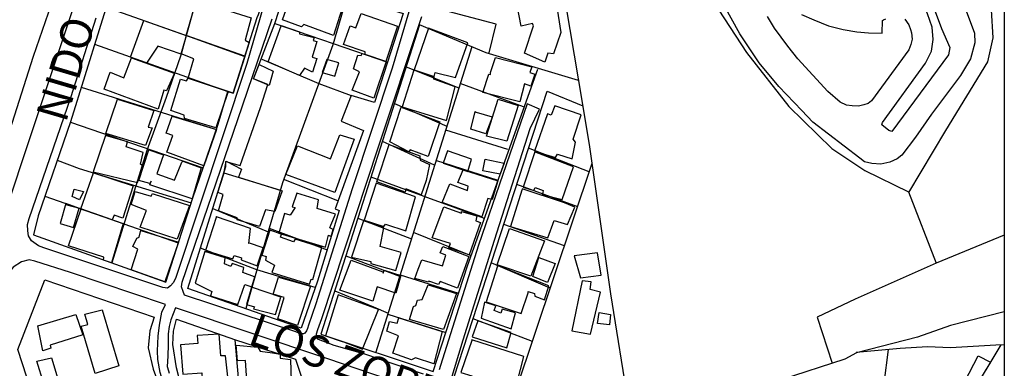
# Model space of a CAD drawing. Units: millimetres. Extents: x 1 to 3856, y 5 to 1855.
# Drawn here: x 3542 to 3854, y 1572 to 1683 of the extents above; entities that cross this region are included whole.
import ezdxf

# ---------------------------------------------------------------- set-up
doc = ezdxf.new("R2010")
doc.units = ezdxf.units.MM
doc.layers.add('A06_TEXTO', color=7, linetype='Continuous')
doc.styles.add('MONOTXT', font='MONOTXT', dxfattribs={"height": 0.2})

msp = doc.modelspace()

# ---------------------------------------------------------------- linework, layer by layer
at = {"color": 253}
for p, q in [((3569.4, 1686.95, 854.71), (3613.43, 1671.47, 856.92)), ((3565.74, 1675.21, 854.41), (3608.04, 1660.23, 856.85)), ((3685.37, 1674.42, 867.38), (3654.88, 1577.21, 867.45)), ((3664.61, 1668.06, 865.11), (3681.28, 1661.39, 868.22)), ((3701.8, 1655.38, 872.79), (3681.73, 1662.81, 869.66)), ((3561.51, 1661.62, 854.58), (3604.39, 1648.21, 856.62)), ((3660.9, 1656.43, 865.41), (3677.45, 1649.19, 867.98)), ((3558.05, 1650.54, 854.18), (3600.17, 1635.98, 856.57)), ((3677.1, 1648.06, 871.51), (3696.74, 1641.88, 872.41)), ((3673.6, 1636.9, 867.17), (3657.06, 1644.38, 863.9)), ((3722.64, 1634.7, 876.54), (3703.42, 1642.27, 872.79)), ((3693.73, 1632, 871), (3674.04, 1638.31, 870.32)), ((3698.51, 1562.61, 875.87), (3723.56, 1637.47, 877.12)), ((3606.78, 1634.46, 857.68), (3624.7, 1628.93, 858.41)), ((3642.95, 1625.51, 862.18), (3625.75, 1632.26, 858.76)), ((3689.39, 1619.91, 870.08), (3653.43, 1632.99, 868.39)), ((3719.03, 1623.65, 876.31), (3699.67, 1630.72, 872.28)), ((3603.22, 1623.1, 856.91), (3620.8, 1615.69, 859.55)), ((3649.29, 1619.99, 863.4), (3666.27, 1613.51, 866.77)), ((3621.14, 1616.87, 860.03), (3639.49, 1610.01, 862.08)), ((3685.16, 1608.1, 870.05), (3666.89, 1615.51, 867.77)), ((3714.8, 1611.29, 875.72), (3695.54, 1617.99, 871.7)), ((3645.48, 1608.06, 863.5), (3662.52, 1601.57, 866.47)), ((3710.31, 1597.85, 875.81), (3691.59, 1605.83, 872.31)), ((3662.68, 1602.08, 868.73), (3681.2, 1596.21, 870.08)), ((3658.77, 1589.61, 869.34), (3677.17, 1583.74, 869.78)), ((3704.63, 1580.89, 875.91), (3685.82, 1588.06, 874.96)), ((3853.29, 1579.78, 892.4), (3839.18, 1556.63, 894.97))]:
    msp.add_line(p, q, dxfattribs=at)
for points, elevation in [([(2736.61, 1854.01), (3854.36, 1854.01), (3854.36, 300.68), (2736.61, 300.68)], 842), ([(3562.21, 1628.5), (3560.96, 1625.8), (3558.57, 1626.89), (3559.25, 1629.23)], 854.4)]:
    msp.add_lwpolyline(points, close=True, dxfattribs=dict(at, elevation=elevation))
at = {"color": 253, "extrusion": (-0.22024, -0.030223, 0.974977), "elevation": -15.6}
msp.add_lwpolyline([(-1155.18, 3980.11), (-1163.91, 3983.71), (-1175.24, 3955.82)], dxfattribs=at)
at = {"color": 253, "extrusion": (0.308014, 0.944055, 0.117847), "elevation": 2804.77}
msp.add_lwpolyline([(-2922.53, 531.25), (-2942.17, 534.27), (-2960.36, 536.19)], dxfattribs=at)
at = {"color": 253, "extrusion": (-0.139497, 0.169288, 0.975644), "elevation": 613.67}
msp.add_lwpolyline([(-3855.07, 1175.38), (-3864.11, 1193.25), (-3869.66, 1202.96)], dxfattribs=at)
at = {"color": 253, "extrusion": (-0.01039, -0.018456, 0.999776), "elevation": 794.42}
msp.add_lwpolyline([(2355.76, 3259.43), (2351.94, 3258.47), (2352.69, 3254.24), (2356.77, 3255.17)], close=True, dxfattribs=at)
at = {"color": 253, "extrusion": (0.156596, 0.676692, 0.71942), "elevation": 2278.84}
msp.add_lwpolyline([(-3093, -1132.46), (-3100.36, -1130.95), (-3137.43, -1127.35)], dxfattribs=at)
at = {"color": 253, "extrusion": (-0.33654, -0.899124, 0.279851), "elevation": -2418.74}
msp.add_lwpolyline([(2754.36, 1593.97), (2780.91, 1596.13), (2799.21, 1597.37)], dxfattribs=at)
at = {"color": 253, "extrusion": (0.022111, 0.473738, 0.880388), "elevation": 1596.67}
msp.add_lwpolyline([(-3557.25, -1145.53), (-3538.53, -1150.93), (-3520.28, -1157.88)], dxfattribs=at)
at = {"color": 253, "extrusion": (-0.417533, -0.761043, 0.496468), "elevation": -2307.47}
msp.add_lwpolyline([(2424.84, 2314.05), (2438.07, 2317.07), (2443.06, 2317.92)], dxfattribs=at)
at = {"color": 253, "extrusion": (0.083929, -0.029373, 0.996039), "elevation": 1142.14}
msp.add_lwpolyline([(2731.57, -2901.32), (2732.19, -2904.96), (2728.95, -2905.71), (2728.13, -2902.04)], close=True, dxfattribs=at)
at = {"color": 253}
for points in [[(3541.91, 1756.71, 854.42), (3572.44, 1752.97, 860.54), (3556.67, 1701.72, 856.07), (3546.24, 1671.39, 854.25), (3530.37, 1621.78, 853.07)], [(3600.54, 1713.43, 857.73), (3609.85, 1730.85, 860.5), (3616.22, 1738.53, 861.38), (3632.59, 1748.01, 863.62), (3657.17, 1746.1, 865.77), (3685.98, 1746.17, 868.81), (3704.97, 1746.29, 870.93), (3716.84, 1743.24, 872.54), (3726.69, 1738.29, 873.86), (3737.06, 1728.2, 875.07), (3747.02, 1715.89, 877.25), (3757.8, 1697.24, 878.94), (3763.8, 1686.03, 880.96), (3772.57, 1672.58, 882.95), (3785.99, 1655.48, 884), (3799.66, 1642.19, 884.61), (3810.06, 1635.17, 884.98), (3824.01, 1628.39, 885.51), (3832.71, 1605.74, 885.07)], [(3737.25, 1550.94, 884.17), (3735.38, 1559.86, 883.42), (3729.56, 1596.01, 879.87), (3722.71, 1643.37, 876.04), (3719.22, 1664.21, 875.45), (3715.32, 1687.43, 875.27), (3709.41, 1727.1, 871.86), (3674.31, 1731.2, 864.63), (3657.9, 1727.33, 864.86), (3657.87, 1727.3, 864.86), (3654.1, 1697.26, 864.09), (3664.55, 1688.78, 863.92), (3664.04, 1685.5, 863.58)], [(3580.75, 1720.38, 857.02), (3571.75, 1694.52, 854.55), (3558.07, 1650.58, 854.29), (3547.83, 1620.79, 853.36), (3546.3, 1614.77, 851.89), (3588.32, 1599.68, 856.67), (3596.78, 1626.17, 856.65), (3604.94, 1649.81, 856.6), (3608.02, 1660.24, 856.76), (3609.71, 1659.68, 856.8), (3617.31, 1683.75, 857.77), (3617.78, 1684.68, 858.79), (3620.75, 1694.05, 856.46), (3624.41, 1705.05, 858.59), (3580.75, 1720.38, 857.02)], [(3824.08, 1628.19, 885.51), (3835.82, 1647.84, 885.72), (3849.09, 1669.6, 885.18), (3850.81, 1677.25, 885.3), (3850.27, 1686.18, 885.3), (3839.92, 1711.8, 884.71)], [(3598.54, 1691.37, 857.96), (3593.02, 1671.48, 856.65), (3588.41, 1658.32, 855.97), (3582.35, 1641.51, 856.38), (3571.18, 1605.84, 855.27)], [(3645.83, 1690.71, 860.31), (3641.32, 1674.99, 860.99), (3625.39, 1631.28, 862.67), (3617.11, 1603.19, 860.12), (3613.68, 1591.31, 859.12)], [(3719.3, 1663.74, 875.65), (3689.98, 1672.45, 873.01), (3668.84, 1681.34, 865.22), (3637.56, 1583.21, 864.2), (3673.17, 1571.35, 869.41), (3684.02, 1604.92, 870.22), (3706.4, 1667.31, 874.96)], [(3854.36, 1590.27, 888.09), (3837.31, 1585.96, 888.99), (3826.79, 1582.3, 890.97), (3807.43, 1577.31, 892.81), (3803.73, 1575.31, 894.03), (3783.61, 1568.71, 894.27), (3770.74, 1563.77, 891.92), (3754.62, 1557.56, 888.46), (3737.39, 1550.95, 884.05), (3736.53, 1550.91, 883.07), (3698.66, 1562.55, 875.45), (3680.78, 1568.45, 870.69), (3679.86, 1569.68, 870.68), (3709.29, 1660.37, 874.36), (3720.65, 1655.66, 875.58)], [(3854.36, 1614.58, 885.36), (3832.71, 1605.74, 885.07), (3807.09, 1594.37, 888.19), (3795.01, 1588.59, 890.4), (3799.74, 1574, 894.08)], [(3659.63, 1425.21, 862.2), (3644.57, 1468.18, 860.54), (3636.84, 1491.38, 859.22), (3631.25, 1507.32, 859.22), (3627.14, 1520.75, 859.13), (3622.13, 1535.86, 858.62), (3615.99, 1556.28, 858.36), (3611.56, 1568.44, 859.66), (3611.35, 1569.32, 860.41), (3610.3, 1581.45, 859.94)], [(3854.36, 1579.78, 892.51), (3851.63, 1579.77, 892.35), (3837.34, 1578.89, 892.69), (3830.04, 1579.15, 892.57), (3821.36, 1578.65, 892.72), (3807.41, 1577.36, 892.72)], [(3854.36, 1547.79, 895.23), (3837.72, 1557.48, 894.76), (3825.31, 1563.86, 894.73), (3816.25, 1567.53, 894.62), (3817.65, 1578.31, 892.53)]]:
    msp.add_polyline3d(points, dxfattribs=at)
for points in [[(3525.2, 1585.1, 850.55), (3543.25, 1639.55, 852.1), (3563.5, 1700.37, 855.42), (3568.34, 1716.19, 856.14), (3572.57, 1728.59, 857.42)], [(3836.22, 1702.04, 884.4), (3844.91, 1678.74, 884.65), (3845.01, 1675.72, 884.74), (3843.66, 1670.63, 884.77), (3840.43, 1665.36, 884.77), (3831.24, 1653.08, 884.76), (3826.18, 1645.73, 884.53), (3821.82, 1640.05, 884.43), (3820.35, 1638.86, 884.44), (3817.99, 1637.78, 884.44), (3815.23, 1637.19, 884.44), (3812.33, 1637.34, 884.5), (3810.04, 1637.9, 884.54), (3808.49, 1639.11, 884.63), (3793.62, 1650.48, 884.03), (3790.1, 1654.15, 883.23), (3782.79, 1661.86, 882.99), (3776.63, 1669.35, 882.24), (3770.41, 1678.48, 881.53), (3765.45, 1687.53, 880.06)], [(3621.52, 1695.13, 856.73), (3614.03, 1669.16, 855.08), (3591.43, 1600.9, 854.7), (3590.69, 1599.5, 854.66), (3589.81, 1598.56, 854.56), (3588.86, 1597.84, 854.41), (3587.43, 1598.05, 854.39), (3549.58, 1610.62, 851.82), (3547.99, 1611.26, 851.82), (3545.74, 1612.81, 851.71), (3544.76, 1614.46, 851.67), (3544.57, 1615.99, 851.63), (3544.47, 1617.99, 851.77), (3545.01, 1619.94, 851.76), (3558.32, 1658.68, 853.11), (3566.21, 1683.62, 854.48)], [(3829.17, 1694.48, 884.31), (3834.47, 1680.26, 884.68), (3837.08, 1674.17, 884.65), (3836.67, 1671.86, 884.72), (3818.7, 1647.57, 884.3), (3817.73, 1647.9, 884.3), (3815.49, 1649.64, 884.31), (3815.71, 1650.38, 884.3), (3829.38, 1669.21, 884.57), (3831.31, 1673.02, 884.59), (3831.8, 1676.78, 884.59), (3831.43, 1680.64, 884.69), (3829.96, 1684.83, 884.69), (3826.92, 1693.08, 884.48), (3827.01, 1694.05, 884.49), (3827.59, 1694.55, 884.49), (3828.52, 1694.68, 884.61), (3829.17, 1694.48, 884.31)], [(3665.39, 1685.51, 864.05), (3660.15, 1667.66, 862.8), (3647.45, 1629.33, 860.93), (3635.9, 1592.89, 860.69), (3633.59, 1586.07, 860.61), (3633.27, 1585, 860.39), (3633, 1584.31, 860.2), (3632.46, 1583.51, 860.2), (3631.98, 1583.29, 860.2), (3631.07, 1583.34, 860.2), (3629.63, 1583.93, 860), (3594.21, 1595.63, 855.08), (3593.84, 1596.78, 855), (3593.33, 1598.19, 855), (3593.55, 1599.73, 854.87), (3611.16, 1651.35, 855.04), (3622.1, 1683.34, 855.83)], [(3670.05, 1570.51, 867.21), (3651.44, 1576.85, 864.83), (3641.73, 1579.66, 863.01), (3636.72, 1581.51, 861.41), (3636.32, 1582.01, 861.41), (3636.1, 1582.65, 861.41), (3636.1, 1583.34, 861.41), (3636.59, 1584.74, 861.2), (3637.83, 1588.16, 860.83), (3655.77, 1642.67, 861.55), (3669.59, 1684.01, 864.11)], [(3822.76, 1683.21, 884.33), (3824.07, 1681.43, 884.47), (3824.64, 1679.93, 884.52), (3824.89, 1678.85, 884.53), (3825.13, 1676.82, 884.51), (3824.71, 1675.12, 884.52), (3824.03, 1673.49, 884.52), (3812.27, 1657.29, 884.26), (3811.13, 1656.47, 884.22), (3809.8, 1655.95, 884.1), (3808.08, 1655.59, 884.06), (3806.08, 1655.7, 884.04), (3804.25, 1655.86, 883.98), (3802.27, 1656.83, 883.94), (3798.35, 1660.26, 883.61), (3788.86, 1670.58, 882.61), (3785.68, 1674.59, 882.24), (3781.5, 1680.38, 881.66), (3779.19, 1684.07, 881.14)], [(3790.02, 1684.63, 883.79), (3793.97, 1682.93, 883.83), (3798.63, 1681.09, 883.81), (3803.22, 1679.93, 883.95), (3807.58, 1679.21, 884.01), (3811.23, 1678.89, 884.15), (3815.57, 1678.73, 884.22), (3815.71, 1682.72, 884.24), (3816.04, 1682.99, 884.24), (3816.77, 1683.28, 884.24)], [(3678.55, 1567.79, 868.61), (3682.68, 1581.39, 868.67), (3692.6, 1613.06, 869.65), (3703.9, 1648.46, 871.82), (3706.85, 1654.57, 872), (3702.99, 1656.28, 872.01), (3687.53, 1611.44, 869.41), (3675.47, 1573.29, 868.44), (3675.09, 1571.89, 868.38)], [(3558.08, 1602.73, 852.69), (3546.77, 1606.39, 851.69), (3544.97, 1606.83, 851.66), (3542.5, 1606.2, 851.64), (3539.92, 1604.52, 851.56), (3538.98, 1603.2, 851.42), (3532.64, 1582.55, 850.73), (3532.44, 1581.05, 850.71), (3532.38, 1578, 850.68), (3532.66, 1575.11, 850.5), (3533.85, 1570.14, 850.44), (3537.33, 1558.49, 849.94), (3543.71, 1540.69, 848.64), (3559.89, 1491.29, 846.92)], [(3559.89, 1491.29, 846.92), (3564.01, 1491.48, 847.35), (3601.71, 1503.54, 852.89), (3604.19, 1504.54, 853.46), (3606.13, 1506.68, 853.73), (3606.74, 1507.91, 853.77), (3606.7, 1509.42, 853.78), (3606.05, 1510.35, 853.73), (3587.38, 1568.33, 854.14), (3586.53, 1571.04, 854.29), (3585.77, 1575.21, 854.53), (3585.7, 1577.9, 854.61), (3585.94, 1582.55, 854.77), (3586.37, 1586.04, 854.85), (3587.08, 1590.21, 854.77), (3588.18, 1592.67, 854.77), (3558.08, 1602.73, 852.69)], [(3663.65, 1567.22, 866.63), (3639.78, 1575.42, 862.47), (3591.4, 1591.59, 855.06), (3589.92, 1587.75, 855.07), (3589.4, 1585.67, 855.05), (3589.12, 1583.32, 854.88), (3589.03, 1579.96, 854.77), (3588.95, 1576.24, 854.64), (3588.81, 1572.9, 854.6), (3588.87, 1572.62, 854.57), (3589.43, 1570.84, 854.38)]]:
    msp.add_polyline3d(points)
for points in [[(3663.67, 1684.94, 863.97), (3654.52, 1656.79, 862.6), (3647.16, 1658.97, 862.6), (3644, 1650.77, 862.08), (3651.08, 1647.8, 862.18), (3642.02, 1622.97, 862.07), (3643.3, 1622.41, 861.96), (3636.42, 1600.01, 861.96), (3631.31, 1585.16, 861.55), (3595.27, 1597.74, 857.17), (3607.39, 1636.43, 856.02), (3607.35, 1638, 857.45), (3611.88, 1636.72, 857.8), (3618.4, 1655.17, 856.34), (3620.68, 1662.43, 856.53), (3616.15, 1664.25, 857.15), (3622.87, 1681.83, 857.7), (3627.91, 1697.28, 858.64), (3645.82, 1690.71, 860.39)], [(3629.96, 1696.2, 858.77), (3632.92, 1695.06, 858.77), (3632.28, 1692.59, 859.29), (3641.37, 1689.44, 859.77), (3642.31, 1692.08, 859.89), (3645.56, 1690.76, 860.31), (3641.55, 1678.03, 859.78), (3632.14, 1681.48, 859.46), (3631.35, 1680.8, 859.32), (3625.38, 1682.99, 859.32)], [(3615.42, 1683.59, 857.05), (3613.51, 1676.53, 858.02), (3614.8, 1675.78, 857.85), (3613.43, 1671.47, 856.88), (3594.83, 1678.01, 856.88), (3596.63, 1684.13, 856.86), (3598.33, 1690.61, 856.86), (3605.63, 1688.07, 856.69), (3605.29, 1686.83, 856.93)], [(3711.8, 1691.2, 875.98), (3713.65, 1678.92, 876.05), (3711.35, 1672.19, 876.33), (3709.5, 1672.39, 876.8), (3708.57, 1669.58, 876.67), (3702.12, 1672.38, 876.4), (3704.94, 1681.02, 876.22), (3704.71, 1681.76, 876.22), (3701.11, 1680.96, 876.27), (3699.71, 1688.09, 876.27), (3702.45, 1688.5, 876.27), (3702.18, 1690.24, 876.27)], [(3661.88, 1681.01, 863.17), (3658.14, 1669.74, 863.1), (3651.55, 1671.98, 863.09), (3651.63, 1672.86, 863.1), (3644.69, 1675.12, 863.09), (3646.82, 1681.09, 864.22), (3648.59, 1680.48, 864.22), (3650.3, 1684.97, 862.91)], [(3581.35, 1682.75, 855.1), (3594.76, 1678.04, 855.85), (3593.18, 1672.04, 856.55), (3585.82, 1674.61, 856.21), (3582.15, 1669.25, 854.88), (3577.13, 1671.08, 854.86)], [(3624.93, 1681.14, 858.22), (3630.78, 1679.12, 858.22), (3630.76, 1678.57, 858.81), (3635.41, 1677.38, 858.91), (3635.13, 1676.39, 859.05), (3636.25, 1676.13, 859.04), (3634.75, 1671.16, 859.65), (3636.24, 1670.75, 859.66), (3634.92, 1666.39, 859.21), (3632.31, 1667.64, 858.9), (3630.73, 1665.36, 858.19), (3620.78, 1669.61, 857.79), (3624.89, 1681.05, 858.22)], [(3594.85, 1678, 856.92), (3613.38, 1671.29, 856.93), (3609.71, 1659.68, 856.8), (3595.4, 1664.44, 856.96), (3597.19, 1670.55, 857.05), (3593.21, 1672.14, 856.92)], [(3671.62, 1680.29, 867.03), (3667.17, 1667.07, 866.48), (3673.47, 1664.99, 866.44), (3673.74, 1666.26, 867.13), (3680.23, 1664.62, 867.29), (3684.18, 1675.67, 867.36)], [(3658.26, 1669.7, 863.08), (3654.33, 1658.08, 863.08), (3647.49, 1660.7, 863.08), (3649.76, 1666.5, 863.08), (3647.89, 1667.39, 862.85), (3649.28, 1671.79, 862.8), (3650.28, 1671.63, 863), (3650.6, 1672.31, 863)], [(3591.06, 1666.02, 855.04), (3588.58, 1660.42, 856.3), (3587.75, 1660.6, 856.2), (3585.92, 1654.63, 855.68), (3568.82, 1661, 854.96), (3570.66, 1666.37, 855.08), (3575.02, 1664.56, 856.01), (3577.49, 1670.94, 854.84), (3591.02, 1666.03, 854.98)], [(3617.91, 1668.83, 857.28), (3622.43, 1666.69, 857.41), (3621.09, 1662.17, 857.36), (3616.15, 1664.25, 857.15)], [(3704.49, 1668.1, 874.21), (3703.86, 1666.26, 874.34), (3705.45, 1665.78, 874.25), (3704.14, 1661.93, 874.25), (3702.16, 1662.68, 874.29), (3700.7, 1656.92, 876.3), (3688.96, 1659.94, 874.12), (3690.77, 1665.69, 873.97), (3691.3, 1665.63, 874.51), (3691.33, 1666.22, 875.34), (3692.95, 1671.07, 874.19)], [(3667.05, 1666.96, 866.36), (3663.37, 1655.34, 866.35), (3677.37, 1651.03, 866.65), (3680.17, 1661.75, 866.55), (3673.35, 1664.12, 866.44), (3673.47, 1664.92, 866.35)], [(3596.33, 1664.13, 856.92), (3608.07, 1660.22, 856.78), (3604.17, 1648.69, 856.74), (3594.3, 1651.71, 856.66), (3594.15, 1652.73, 856.66), (3589.97, 1654.22, 856.76), (3592.95, 1664.1, 856.64), (3594.89, 1663.65, 856.78), (3595.4, 1664.46, 856.78)], [(3572.97, 1657.8, 856.94), (3584.58, 1654.21, 857.13), (3582.72, 1648.93, 857.27), (3583.95, 1648.66, 855.98), (3581.89, 1643.08, 855.01), (3569.33, 1646.88, 855)], [(3700.16, 1655.8, 872.78), (3696.48, 1644.42, 872.4), (3690.04, 1646.08, 872.5), (3693.75, 1657.84, 872.8)], [(3705.35, 1641.32, 874.75), (3711.97, 1639.27, 874.8), (3712.61, 1640.39, 875.2), (3717.21, 1638.9, 875.23), (3718.26, 1644.2, 876.21), (3717.58, 1645.12, 876.17), (3720.07, 1652.79, 875.02), (3711.78, 1655.71, 875.08), (3710.54, 1652.75, 875.17), (3709.43, 1653.15, 875.1)], [(3675.25, 1650.58, 865.79), (3671.58, 1639.63, 865.75), (3665.87, 1641.67, 865.68), (3665.48, 1641.12, 865.68), (3659.4, 1644.26, 865.61), (3663.02, 1655.25, 865.57)], [(3691.93, 1652.31, 872.4), (3689.9, 1646.76, 872.37), (3685.13, 1648.24, 872.37), (3686.52, 1653.87, 872.47), (3686.82, 1653.72, 872.47), (3691.88, 1652.24, 872.47)], [(3590.33, 1652.42, 857.01), (3604.39, 1648.22, 856.71), (3600.41, 1636.68, 856.51), (3588.62, 1640.99, 856.08), (3590.54, 1646.28, 857.98), (3588.49, 1647.05, 857.92)], [(3569.18, 1646.3, 855.01), (3565.31, 1634.73, 854.97), (3579.32, 1631.37, 855.27), (3581.01, 1636.68, 856.17), (3580.35, 1637.13, 856.11), (3581.17, 1640.82, 854.81), (3575.78, 1642.62, 854.81), (3576.22, 1644.27, 854.8)], [(3641.98, 1628.16, 863.2), (3626.37, 1633.89, 863.1), (3630.14, 1643.01, 863.2), (3640.53, 1638.88, 864.12), (3643.55, 1646.44, 863.98), (3648.09, 1645.1, 863)], [(3655.24, 1631.57, 864.02), (3659.16, 1643.37, 864.81), (3668.93, 1639.84, 864.98), (3669.03, 1638.43, 866.9), (3672.02, 1637.04, 866.9), (3670.96, 1632.03, 866.29), (3669.39, 1627.44, 864.63), (3664.51, 1629.31, 864.6), (3664.32, 1628.27, 864.4)], [(3593.7, 1638.15, 856.66), (3599.54, 1636.05, 856.66), (3596.64, 1626.16, 856.78), (3583.31, 1630.64, 856.69), (3583.64, 1631.76, 856.84), (3583.29, 1631.08, 857.76), (3579.79, 1632.01, 857.57), (3582.93, 1641.74, 856.82), (3587.57, 1640.09, 856.82), (3585.49, 1634.14, 857.08), (3591.12, 1632.1, 857.61), (3593.41, 1637.85, 856.66)], [(3676.35, 1637.48, 871.09), (3684.12, 1634.87, 871.18), (3685.33, 1638.71, 871.92), (3677.73, 1641.43, 871.51)], [(3705.46, 1641.11, 874.26), (3701.72, 1629.86, 874.16), (3705.14, 1628.86, 874.42), (3705.54, 1629.72, 874.53), (3708.02, 1628.8, 874.8), (3707.82, 1627.51, 874.69), (3714.11, 1625.94, 874.79), (3717.67, 1636.37, 874.23), (3705.35, 1641.11, 874.26)], [(3607.52, 1638.1, 857.61), (3612.36, 1635.6, 858), (3611.36, 1632.99, 858.04), (3625.23, 1628.71, 858.33), (3622.92, 1622.19, 859.85), (3619.92, 1622.7, 859.75), (3618.05, 1617.4, 859.01), (3610.92, 1619.5, 858.69), (3610.94, 1620.15, 858.57), (3605.09, 1622.35, 858.29), (3606.53, 1627.52, 858.45), (3604.87, 1628.15, 858.23), (3606.75, 1634.09, 858.17)], [(3689.69, 1638.73, 873.33), (3695.67, 1637.49, 873.28), (3694.43, 1633.96, 873.19), (3688.92, 1635.08, 873.15)], [(3565.34, 1634.39, 855.02), (3577.97, 1630.28, 855.22), (3574.71, 1620.01, 855.14), (3571.94, 1621.01, 854.94), (3571.33, 1619.53, 854.94), (3561.4, 1623, 855.15)], [(3682.63, 1635.4, 870.84), (3693.63, 1631.85, 870.69), (3691.85, 1625.94, 871.32), (3690.47, 1626.23, 871.76), (3688.64, 1620.49, 870.62), (3676.05, 1624.95, 870.9), (3678.47, 1630.89, 870.9), (3684.09, 1628.8, 871.01), (3684.24, 1630.21, 870.65), (3680.93, 1631.4, 870.58)], [(3655.05, 1631.13, 864.07), (3651.22, 1619.4, 864.07), (3657.55, 1617.41, 864.06), (3658.05, 1618.09, 864.25), (3664.53, 1615.99, 865), (3667.56, 1626.75, 864.04)], [(3584.3, 1627.76, 856.79), (3595.88, 1624.05, 856.72), (3591.91, 1613.31, 856.72), (3580.24, 1617.2, 856.3), (3582.12, 1622.28, 856.3), (3582.18, 1622.44, 856.97), (3577.29, 1624.34, 856.89), (3578.65, 1628.47, 856.58), (3583.69, 1626.96, 856.89), (3584.13, 1627.81, 856.7)], [(3629.94, 1627.99, 861.42), (3628.4, 1623.59, 861.74), (3629.4, 1623.37, 861.86), (3627.77, 1620.99, 862.43), (3625.96, 1621.53, 862.29), (3624.21, 1615.3, 861.27), (3638.98, 1610.87, 861.71), (3639.93, 1614.58, 863.25), (3640.76, 1614.16, 863.21), (3641.45, 1616.41, 863.17), (3640.42, 1616.97, 863.31), (3640.7, 1617.77, 865.1), (3642.12, 1621.25, 863.93), (3636.39, 1623.06, 863.85), (3636.75, 1625.81, 861.29)], [(3701.25, 1628.95, 873.55), (3697.69, 1617.34, 873.21), (3709.5, 1613.74, 873.87), (3711.54, 1619.32, 874.63), (3715.81, 1617.97, 875.19), (3718.13, 1623.48, 875.15), (3714.77, 1624.86, 875.04), (3701.42, 1629.31, 873.44)], [(3560.98, 1623.14, 855.02), (3556.58, 1624.68, 854.62), (3554.84, 1618.37, 854.72), (3559.02, 1617.02, 854.96), (3560.8, 1623.2, 855.02)], [(3556.74, 1624.62, 854.81), (3574.83, 1618.32, 855.06), (3571.1, 1605.8, 855.05), (3568.59, 1606.72, 854.82), (3568.62, 1607.7, 854.82), (3557.42, 1611.21, 854.98), (3561.43, 1622.98, 855.34), (3556.63, 1624.3, 854.81)], [(3676.52, 1623.6, 870.99), (3682.19, 1621.6, 870.92), (3682.19, 1622.16, 870.6), (3686.98, 1620.8, 870.64), (3686.72, 1619.2, 870.82), (3688.15, 1618.66, 870.95), (3684.59, 1608.35, 870.66), (3678.14, 1610.57, 870.26), (3678.61, 1612, 870.76), (3672.84, 1613.83, 870.76)], [(3604.43, 1620.56, 860.24), (3600.87, 1609.73, 858.82), (3609.6, 1607.09, 858.35), (3610.01, 1608.14, 858.4), (3612.3, 1607.45, 858.86), (3612.24, 1606.78, 858.86), (3617.34, 1604.91, 859.48), (3619.23, 1610.62, 859.31), (3614.55, 1612.16, 859.04), (3614.63, 1611.96, 860.87), (3615.18, 1616.71, 860.34), (3604.41, 1620.42, 860.27)], [(3651.05, 1619.19, 864), (3647.23, 1607.65, 864.24), (3653.37, 1606.23, 864.26), (3653.4, 1605.64, 866.61), (3661.26, 1603.38, 866.78), (3662.97, 1609.08, 867.13), (3656.3, 1611.05, 867.13), (3657.49, 1616.98, 863.91)], [(3580.43, 1616.16, 856.44), (3592.33, 1612.38, 856.78), (3588.05, 1599.87, 857.02), (3577.32, 1603.63, 857.02), (3579.4, 1610.19, 856.71), (3577.9, 1611.05, 856.71), (3579.13, 1613.68, 856.96), (3579.88, 1613.96, 856.81), (3580.38, 1616.19, 856.35)], [(3621.38, 1616.17, 861.07), (3618.78, 1608.32, 861.11), (3620.2, 1607.83, 861.15), (3619.93, 1606.68, 861.15), (3622.82, 1605.16, 861.87), (3621.92, 1602.76, 862.14), (3633.92, 1599.11, 862.61), (3634.42, 1600.62, 862.45), (3634.98, 1600.6, 862.31), (3637.88, 1610.69, 861.43), (3629.39, 1613.32, 861.15), (3628.84, 1612.48, 861.18), (3624.69, 1614.01, 860.79), (3624.99, 1614.97, 860.76)], [(3693.46, 1605.25, 872.95), (3697.39, 1616.8, 873.1), (3708.46, 1612.8, 874.98), (3704.19, 1601.59, 872.88)], [(3616.52, 1601.43, 859.96), (3612.8, 1602.81, 859.38), (3613.13, 1604.35, 859.23), (3609.33, 1605.62, 859.09), (3608.96, 1604.72, 859.09), (3606.99, 1605.5, 858.75), (3607.13, 1607.39, 858.75), (3600.74, 1609.41, 858.75), (3597.62, 1599.44, 858.63), (3602.9, 1596.71, 861.1), (3602.56, 1595.41, 861.01), (3611.16, 1592.66, 861.01), (3613.42, 1599.01, 860.86), (3615.65, 1598.19, 860.35), (3616.57, 1601.43, 859.93)], [(3677.09, 1610.72, 870.36), (3684.49, 1607.83, 870.73), (3680.88, 1597.79, 870.79), (3675.36, 1599.93, 870.68), (3674.89, 1598.97, 870.62), (3671.82, 1600.07, 870.67), (3671.71, 1599.71, 869.71), (3667.36, 1600.89, 869.92), (3668.42, 1603.83, 870.02), (3669.61, 1606.81, 872.2), (3676.13, 1604.92, 871.88), (3677.22, 1608.26, 870.91), (3675.38, 1608.98, 870.66), (3676.24, 1611.02, 870.12)], [(3717.89, 1608.08, 878.81), (3719.9, 1601.1, 878.73), (3726.46, 1601.96, 878.72), (3725.28, 1609.05, 878.72)], [(3647.09, 1606.73, 864.55), (3657.15, 1603.01, 864.85), (3657.32, 1602.59, 865.72), (3657.61, 1603.56, 865.63), (3662.93, 1601.78, 865.86), (3661.27, 1596.18, 866.23), (3655.42, 1598.2, 867.3), (3653.97, 1593.69, 867.22), (3643.56, 1597.14, 867.06)], [(3711.91, 1605.59, 876.38), (3709.4, 1599.56, 876.41), (3704.76, 1601.48, 875.59), (3706.71, 1607.54, 875.54), (3711.57, 1605.76, 876.38)], [(3693.52, 1604.83, 872.91), (3689.93, 1593.51, 873.05), (3701.1, 1589.72, 873.25), (3703.28, 1596.33, 874.26), (3703.29, 1596.8, 875.27), (3705.35, 1596.09, 875.32), (3705.42, 1595.27, 875.38), (3708.52, 1594.15, 875.71), (3709.9, 1598.58, 875.71), (3693.43, 1605.05, 872.8)], [(3585.65, 1568.45, 855.58), (3605.49, 1506.52, 853.67), (3569.38, 1494.83, 849.44), (3557, 1530.22, 851.29), (3541.37, 1578.35, 852.9), (3549.99, 1600.42, 853.07), (3584.61, 1588.59, 854.92), (3583.3, 1584.22, 854.68), (3582.76, 1578.89, 854.68), (3584.29, 1572.1, 854.81)], [(3624.1, 1601.29, 861.73), (3634.23, 1598.42, 861.7), (3630.08, 1585.94, 861.65), (3623.92, 1588.11, 861.53), (3625.89, 1594.82, 862.35), (3622.42, 1595.86, 862.35)], [(3720.45, 1600.18, 879.55), (3717.11, 1584.27, 879.51), (3723.1, 1583.21, 879.56), (3726.19, 1596.59, 879.61), (3722.94, 1597.37, 879.98), (3723.23, 1599.87, 879.96)], [(3615.53, 1598.14, 860.01), (3613.98, 1592.63, 860.06), (3616.49, 1591.86, 861.14), (3616.19, 1591.22, 861.14), (3623.15, 1589.47, 861.16), (3624.83, 1594.99, 860.94)], [(3671.53, 1598.88, 870.94), (3680.52, 1596.1, 870.42), (3676.4, 1584.67, 870.58), (3665.68, 1587.9, 870.61), (3666.89, 1592.01, 871.71), (3667.7, 1592.29, 871.82), (3668.15, 1593.95, 871.88), (3669.71, 1594.23, 872.09)], [(3643.06, 1595.7, 864.46), (3639.01, 1582.7, 864.26), (3644.27, 1580.9, 864.54), (3644.69, 1580.82, 865.99), (3650.72, 1578.47, 866.26), (3655.77, 1591.07, 866.01)], [(3688.35, 1588.25, 874.21), (3697.91, 1584.86, 874.21), (3699.23, 1589.94, 873.3), (3695.08, 1591.17, 873.41), (3694.57, 1589.91, 873.54), (3692.46, 1590.76, 873.38), (3693, 1592.2, 872.95), (3689.47, 1593.37, 872.95)], [(3568.13, 1590.93, 855.85), (3573.43, 1573.14, 855.9), (3565.95, 1570.74, 855.32), (3561.46, 1585.71, 856.04), (3563.55, 1586.24, 856.27), (3562.6, 1589.61, 856.23)], [(3547.71, 1585.88, 855.47), (3559.83, 1589.4, 855.56), (3562.03, 1582.96, 855.56), (3551.69, 1579.75, 855.46), (3551.86, 1578.72, 855.43), (3549.34, 1577.93, 855.44)], [(3591.75, 1587.94, 857.24), (3610.43, 1581.4, 860.08), (3629.44, 1575.3, 861.7), (3644.04, 1531.31, 860.85), (3661.82, 1478, 862.52), (3670.56, 1452.84, 864.38), (3671.82, 1442.83, 865.51), (3676.52, 1430.76, 865.58), (3656.3, 1424.12, 860.81), (3640.86, 1419.39, 859.13), (3623.93, 1469.15, 856.81), (3610.65, 1509.38, 855.11), (3609.53, 1515.14, 856.04), (3596.87, 1552.49, 856.22), (3591.7, 1572.57, 856.44), (3590.61, 1579.92, 856.77), (3590.82, 1584.17, 856.82), (3591.75, 1587.94, 857.13)], [(3676.06, 1584.03, 871.19), (3673.36, 1573.8, 873.94), (3667.55, 1575.66, 873.9), (3666.23, 1575.09, 871.26), (3660.38, 1577.2, 871.36), (3662.11, 1582.69, 870.54), (3658.46, 1584.18, 870.34), (3659.31, 1587.18, 870.26), (3661.71, 1586.66, 870.26), (3662.24, 1588.39, 870.02)], [(3697.92, 1583.74, 876.22), (3687.28, 1587.45, 876.09), (3685.55, 1582.38, 876.02), (3696.49, 1578.87, 876)], [(3592.94, 1579.81, 857.69), (3593.73, 1570.49, 857.69), (3599.72, 1570.92, 857.7), (3599.9, 1569.02, 857.7), (3604.8, 1569.81, 858.03), (3605.13, 1568.41, 858.04), (3608.08, 1568.7, 858.28), (3607.23, 1576.3, 858.52), (3605.81, 1576.29, 858.52), (3605.22, 1583.22, 857.95), (3598.31, 1582.81, 857.84), (3598.45, 1580.23, 857.84)], [(3685.55, 1581.54, 872.62), (3681.94, 1571.08, 873.04), (3685.38, 1569.94, 872.98), (3684.78, 1567.43, 872.83), (3698.67, 1563.28, 874.75), (3701.93, 1576.14, 874.9), (3685.42, 1581.38, 872.56)], [(3626.17, 1563.34, 863.48), (3614.35, 1563.79, 861.86), (3613.61, 1574.84, 861.64), (3611.08, 1574.75, 861.34), (3610.64, 1579.75, 861.36), (3617.5, 1579.13, 862.68), (3618.24, 1577.85, 862.84), (3622.13, 1577.25, 862.83), (3624.6, 1576.86, 861.99), (3624.58, 1575.62, 861.97), (3627.93, 1575.13, 861.95), (3628.08, 1568.3, 863.92), (3629.23, 1568.47, 863.77), (3629.16, 1563.34, 863.77), (3626.62, 1563.34, 863.48)], [(3551.82, 1560.21, 854.39), (3547.39, 1574.63, 854.64), (3552.03, 1575.67, 854.69), (3556.65, 1560.54, 854.52), (3555.32, 1560.04, 854.53), (3555.04, 1561, 854.53)], [(3837.56, 1560.05, 895.36), (3846.08, 1576.31, 895.12), (3849.98, 1574.35, 895.12), (3840.46, 1558.72, 895.12)]]:
    msp.add_polyline3d(points, close=True, dxfattribs=at)

# ---------------------------------------------------------------- texts
at = {"layer": 'A06_TEXTO', "char_height": 10, "width": 2328.6715, "attachment_point": 1, "style": 'MONOTXT'}
for s, insert, rotation in [('{\\fArial|b0|i0|c0|p34;\\C7;NIDO DE AGUILAS}', (3547.03, 1652.83, 864.96), 73.5747), ('{\\fArial|b0|i0|c0|p34;\\C7;AV. LOS QUINCHEROS}', (3556.87, 1468.82), 108.5142), ('{\\fArial|b0|i0|c0|p34;\\C7;LOS ZORZALES}', (3617.34, 1589.86, 1740.19), 340.4407)]:
    msp.add_mtext(s, dxfattribs=dict(at, insert=insert, rotation=rotation))

doc.saveas('drawing.dxf')
